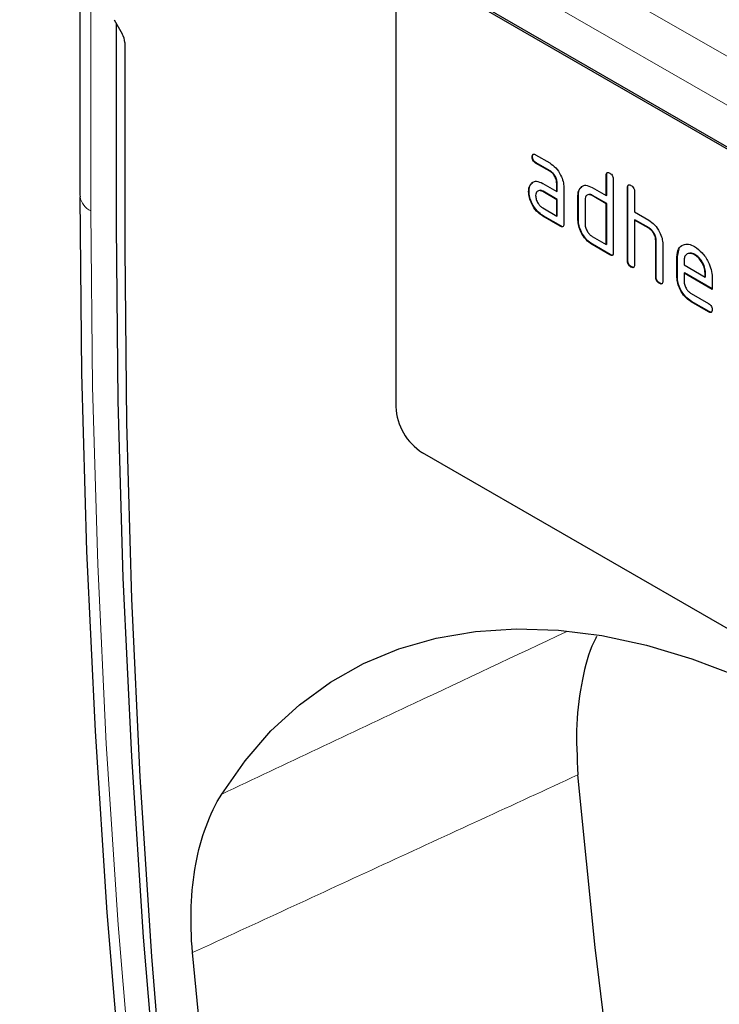
# Model space of a CAD drawing. Units: millimetres. Extents: x -244 to 492, y -92 to 478.
# Drawn here: x -243 to -187, y 133 to 212 of the extents above; entities that cross this region are included whole.
import ezdxf

# ---------------------------------------------------------------- set-up
doc = ezdxf.new("R2010")
doc.units = ezdxf.units.MM
doc.linetypes.add('SLD-Durchgehend', pattern=[0])
doc.layers.add('133478', color=7, linetype='Continuous')
doc.layers.add('TANGENT_EDGES', color=4, linetype='Continuous', lineweight=25)

# ---------------------------------------------------------------- blocks, each defined once
blk = doc.blocks.new('1040837-M_E_ISOMETRIC VIEW')
at = {"layer": '133478', "linetype": 'SLD-Durchgehend', "lineweight": 25}
for p, q in [((149.651, 298.256), (84.598, 335.811)), ((149.793, 298.338), (84.739, 335.893)), ((82.476, 334.586), (82.476, 301.108)), ((57.205, 333.905), (57.205, 318.081)), ((59.938, 332.089), (60.585, 330.968)), ((60.132, 315.599), (60.132, 331.753)), ((60.792, 330.271), (60.792, 313.789)), ((93.411, 321.129), (93.376, 321.108)), ((93.657, 321.272), (94.782, 320.623)), ((93.693, 320.64), (93.657, 320.619)), ((94.782, 319.97), (93.657, 320.619)), ((94.818, 319.99), (93.693, 320.64)), ((94.818, 319.99), (94.782, 319.97)), ((99.341, 319.665), (99.305, 319.645)), ((99.305, 318.012), (99.305, 319.645)), ((99.341, 318.032), (99.341, 319.665)), ((99.871, 319.318), (99.871, 313.439)), ((93.28, 318.923), (93.245, 318.902)), ((93.28, 318.923), (93.4, 319.038)), ((94.221, 318.988), (95.346, 318.338)), ((95.381, 319.012), (95.346, 318.991)), ((95.346, 318.338), (95.346, 318.991)), ((95.381, 318.359), (95.346, 318.338)), ((95.381, 318.359), (95.381, 319.012)), ((95.911, 318.665), (95.911, 315.725)), ((97.228, 318.603), (97.193, 318.583)), ((97.228, 318.603), (97.35, 318.718)), ((98.174, 318.665), (99.305, 318.012)), ((101.038, 318.686), (101.002, 318.665)), ((101.002, 312.786), (101.002, 318.665)), ((101.038, 312.807), (101.038, 318.686)), ((57.205, 318.081), (57.213, 317.917)), ((93.131, 318.351), (93.096, 318.331)), ((94.256, 318.355), (94.221, 318.334)), ((95.346, 317.685), (94.221, 318.334)), ((95.381, 317.705), (94.256, 318.355)), ((95.381, 317.705), (95.346, 317.685)), ((95.346, 316.378), (95.346, 317.685)), ((95.381, 316.399), (95.381, 317.705)), ((97.078, 318.032), (97.043, 318.012)), ((97.043, 316.052), (97.043, 318.012)), ((97.078, 316.072), (97.078, 318.032)), ((97.608, 317.685), (97.608, 315.725)), ((98.209, 318.032), (98.174, 318.012)), ((99.305, 317.359), (98.174, 318.012)), ((99.341, 317.379), (98.209, 318.032)), ((99.341, 318.032), (99.305, 318.012)), ((101.568, 318.339), (101.568, 316.706)), ((94.221, 317.028), (95.346, 316.378)), ((99.341, 317.379), (99.305, 317.359)), ((99.305, 314.093), (99.305, 317.359)), ((99.341, 314.113), (99.341, 317.379)), ((94.256, 316.395), (94.221, 316.375)), ((95.628, 315.562), (94.221, 316.375)), ((95.664, 315.582), (94.256, 316.395)), ((95.381, 316.399), (95.346, 316.378)), ((97.078, 316.072), (97.043, 316.052)), ((101.568, 316.706), (102.7, 316.053)), ((101.604, 316.073), (101.568, 316.052)), ((101.568, 316.052), (101.568, 312.46)), ((102.7, 315.399), (101.568, 316.052)), ((102.735, 315.42), (101.604, 316.073)), ((95.664, 315.582), (95.628, 315.562)), ((102.735, 315.42), (102.7, 315.399)), ((98.174, 314.746), (99.305, 314.093)), ((103.301, 314.44), (103.265, 314.42)), ((103.265, 311.48), (103.265, 314.42)), ((103.301, 311.5), (103.301, 314.44)), ((98.209, 314.113), (98.174, 314.092)), ((99.588, 313.276), (98.174, 314.092)), ((99.624, 313.296), (98.209, 314.113)), ((99.341, 314.113), (99.305, 314.093)), ((103.831, 314.118), (103.831, 311.153)), ((104.998, 313.134), (105.127, 313.755)), ((99.624, 313.296), (99.588, 313.276)), ((104.998, 313.134), (104.962, 313.113)), ((104.962, 311.48), (104.962, 313.113)), ((104.998, 311.501), (104.998, 313.134)), ((106.407, 313.293), (106.371, 313.272)), ((101.038, 312.807), (101.002, 312.786)), ((101.321, 312.317), (101.285, 312.296)), ((105.528, 312.785), (105.528, 312.46)), ((105.528, 312.46), (107.216, 311.485)), ((103.301, 311.5), (103.265, 311.48)), ((104.998, 311.501), (104.962, 311.48)), ((105.563, 311.827), (105.528, 311.807)), ((105.528, 311.807), (105.528, 311.154)), ((107.778, 310.508), (105.528, 311.807)), ((107.778, 310.549), (105.563, 311.827)), ((107.252, 311.831), (107.216, 311.811)), ((107.216, 311.485), (107.216, 311.811)), ((107.252, 311.506), (107.216, 311.485)), ((107.252, 311.506), (107.252, 311.831)), ((107.778, 311.488), (107.778, 310.508)), ((103.583, 311.011), (103.548, 310.99)), ((106.091, 310.175), (107.497, 309.364)), ((106.126, 309.542), (106.091, 309.522)), ((107.497, 308.711), (106.091, 309.522)), ((107.532, 308.731), (106.126, 309.542)), ((107.532, 308.731), (107.497, 308.711)), ((149.651, 259.879), (84.598, 297.434))]:
    blk.add_line(p, q, dxfattribs=at)
at = {"layer": '133478', "linetype": 'SLD-Durchgehend', "lineweight": 25, "flags": 128}
for points in [[(76.72, 140.35), (73.62, 155.702), (70.785, 170.979), (68.215, 186.173), (65.912, 201.275), (63.877, 216.279), (62.112, 231.176), (60.616, 245.96), (59.392, 260.623), (58.439, 275.158), (57.758, 289.556), (57.349, 303.812), (57.213, 317.917)], [(79.514, 139.169), (76.434, 154.423), (73.617, 169.602), (71.063, 184.699), (68.775, 199.704), (66.754, 214.612), (64.999, 229.414), (63.514, 244.104), (62.297, 258.673), (61.35, 273.114), (60.673, 287.42), (60.267, 301.584), (60.132, 315.599)], [(79.514, 139.169), (76.434, 154.423), (73.617, 169.602), (71.063, 184.699), (68.775, 199.704), (66.754, 214.612), (64.999, 229.414), (63.514, 244.104), (62.297, 258.673), (61.35, 273.114), (60.673, 287.42), (60.267, 301.584), (60.132, 315.599)], [(60.792, 313.789), (60.925, 299.836), (61.324, 285.737), (61.989, 271.498), (62.919, 257.125), (64.114, 242.628), (65.573, 228.011), (67.296, 213.283), (69.281, 198.451), (71.529, 183.521), (74.037, 168.502), (76.805, 153.4), (79.83, 138.224)], [(68.553, 270.114), (70.412, 272.778), (72.486, 275.164), (74.764, 277.262), (77.238, 279.062), (79.895, 280.555), (82.723, 281.735), (85.71, 282.595), (88.841, 283.134), (92.102, 283.347), (95.479, 283.234), (98.955, 282.795), (102.516, 282.032), (106.144, 280.95), (109.823, 279.552), (113.536, 277.845), (117.266, 275.838), (120.996, 273.539), (124.709, 270.958), (128.388, 268.108), (132.016, 265.002), (135.577, 261.654), (139.053, 258.079), (142.43, 254.293), (145.691, 250.315), (148.822, 246.161), (151.809, 241.852), (154.637, 237.407), (157.294, 232.846), (159.768, 228.191), (162.046, 223.462), (164.12, 218.681), (165.979, 213.871)], [(120.158, 143.541), (116.426, 158.091), (112.98, 172.585), (109.822, 187.015), (106.955, 201.368), (104.381, 215.636), (102.102, 229.809), (100.118, 243.875), (98.432, 257.827), (97.045, 271.652)], [(89.547, 127.582), (86.13, 140.859), (82.949, 154.092), (80.007, 167.271), (77.305, 180.391), (74.845, 193.443), (72.627, 206.42), (70.654, 219.313), (68.927, 232.117), (67.446, 244.822), (66.213, 257.423)]]:
    blk.add_lwpolyline(points, dxfattribs=at)
at = {"layer": '133478', "linetype": 'SLD-Durchgehend', "lineweight": 25}
blk.add_arc((87.082, 301.318), 4.61, 182.60548, 237.39452, dxfattribs=at)
blk.add_ellipse((60.085, 330.679), major_axis=(-0.5, 0.866), ratio=0.577777, start_param=3.927415, end_param=4.712813, dxfattribs=at)
for points, knots in [([(93.376, 321.108), (93.378, 321.157), (93.383, 321.253), (93.453, 321.334), (93.557, 321.325), (93.624, 321.29), (93.657, 321.272)], [0, 0, 0, 0, 0.280669, 0.558898, 0.779069, 1, 1, 1, 1]), ([(93.657, 320.619), (93.614, 320.647), (93.529, 320.701), (93.424, 320.844), (93.38, 320.99), (93.377, 321.069), (93.376, 321.108)], [0, 0, 0, 0, 0.280747, 0.559078, 0.7793, 1, 1, 1, 1]), ([(93.411, 321.129), (93.412, 321.179), (93.414, 321.269), (93.465, 321.308), (93.487, 321.326)], [0, 0, 0, 0, 0.560992, 1, 1, 1, 1]), ([(93.693, 320.64), (93.65, 320.667), (93.564, 320.722), (93.46, 320.865), (93.416, 321.01), (93.413, 321.089), (93.411, 321.129)], [0, 0, 0, 0, 0.280747, 0.559078, 0.7793, 1, 1, 1, 1]), ([(94.782, 320.623), (94.949, 320.504), (95.284, 320.267), (95.653, 319.698), (95.878, 319.138), (95.9, 318.823), (95.911, 318.665)], [0, 0, 0, 0, 0.279576, 0.559296, 0.779523, 1, 1, 1, 1]), ([(95.346, 318.991), (95.337, 319.093), (95.319, 319.297), (95.165, 319.599), (94.98, 319.838), (94.848, 319.926), (94.782, 319.97)], [0, 0, 0, 0, 0.27963, 0.559223, 0.779548, 1, 1, 1, 1]), ([(95.381, 319.012), (95.372, 319.114), (95.354, 319.317), (95.201, 319.62), (95.015, 319.859), (94.884, 319.946), (94.818, 319.99)], [0, 0, 0, 0, 0.27963, 0.559223, 0.779548, 1, 1, 1, 1]), ([(93.245, 318.902), (93.305, 318.974), (93.427, 319.118), (93.759, 319.199), (94.046, 319.068), (94.221, 318.988)], [0, 0, 0, 0, 0.280755, 0.561071, 1, 1, 1, 1]), ([(99.305, 319.645), (99.308, 319.693), (99.312, 319.79), (99.383, 319.87), (99.487, 319.861), (99.555, 319.826), (99.588, 319.808)], [0, 0, 0, 0, 0.280763, 0.559007, 0.779253, 1, 1, 1, 1]), ([(99.341, 319.665), (99.342, 319.716), (99.344, 319.806), (99.395, 319.846), (99.418, 319.863)], [0, 0, 0, 0, 0.558148, 1, 1, 1, 1]), ([(99.588, 319.808), (99.631, 319.781), (99.717, 319.726), (99.823, 319.584), (99.866, 319.438), (99.87, 319.358), (99.871, 319.318)], [0, 0, 0, 0, 0.2806693, 0.558931, 0.7791654, 1, 1, 1, 1]), ([(93.096, 318.331), (93.103, 318.455), (93.117, 318.678), (93.206, 318.834), (93.245, 318.902)], [0, 0, 0, 0, 0.55981, 1, 1, 1, 1]), ([(93.131, 318.351), (93.139, 318.476), (93.153, 318.698), (93.241, 318.854), (93.28, 318.923)], [0, 0, 0, 0, 0.55981, 1, 1, 1, 1]), ([(94.221, 318.334), (94.137, 318.371), (93.971, 318.444), (93.787, 318.373), (93.674, 318.223), (93.663, 318.079), (93.657, 318.006)], [0, 0, 0, 0, 0.279478, 0.559304, 0.77968, 1, 1, 1, 1]), ([(94.256, 318.355), (94.17, 318.399), (94.058, 318.457), (93.977, 318.423), (93.959, 318.415)], [0, 0, 0, 0, 0.7757672, 1, 1, 1, 1]), ([(97.043, 318.012), (97.05, 318.136), (97.064, 318.359), (97.154, 318.514), (97.193, 318.583)], [0, 0, 0, 0, 0.559703, 1, 1, 1, 1]), ([(97.078, 318.032), (97.086, 318.157), (97.1, 318.38), (97.189, 318.535), (97.228, 318.603)], [0, 0, 0, 0, 0.559703, 1, 1, 1, 1]), ([(97.193, 318.583), (97.254, 318.654), (97.377, 318.797), (97.711, 318.878), (97.998, 318.746), (98.174, 318.665)], [0, 0, 0, 0, 0.280793, 0.561046, 1, 1, 1, 1]), ([(101.002, 318.665), (101.005, 318.714), (101.009, 318.81), (101.08, 318.891), (101.185, 318.882), (101.252, 318.846), (101.285, 318.829)], [0, 0, 0, 0, 0.280763, 0.559007, 0.779253, 1, 1, 1, 1]), ([(101.038, 318.686), (101.039, 318.736), (101.041, 318.827), (101.092, 318.866), (101.115, 318.883)], [0, 0, 0, 0, 0.558148, 1, 1, 1, 1]), ([(101.285, 318.829), (101.328, 318.801), (101.414, 318.746), (101.52, 318.604), (101.563, 318.458), (101.567, 318.379), (101.568, 318.339)], [0, 0, 0, 0, 0.280669, 0.558931, 0.779165, 1, 1, 1, 1]), ([(94.221, 316.375), (94.054, 316.493), (93.72, 316.729), (93.351, 317.299), (93.128, 317.858), (93.106, 318.173), (93.096, 318.331)], [0, 0, 0, 0, 0.279642, 0.559234, 0.779508, 1, 1, 1, 1]), ([(94.256, 316.395), (94.089, 316.513), (93.755, 316.749), (93.387, 317.319), (93.163, 317.878), (93.142, 318.193), (93.131, 318.351)], [0, 0, 0, 0, 0.279642, 0.559234, 0.779508, 1, 1, 1, 1]), ([(93.657, 318.006), (93.668, 317.905), (93.689, 317.701), (93.84, 317.4), (94.025, 317.162), (94.155, 317.073), (94.221, 317.028)], [0, 0, 0, 0, 0.279457, 0.559355, 0.779724, 1, 1, 1, 1]), ([(98.174, 318.012), (98.091, 318.049), (97.924, 318.122), (97.738, 318.052), (97.625, 317.902), (97.614, 317.758), (97.608, 317.685)], [0, 0, 0, 0, 0.2795366, 0.559295, 0.7796703, 1, 1, 1, 1]), ([(98.209, 318.032), (98.123, 318.077), (98.011, 318.135), (97.929, 318.101), (97.91, 318.093)], [0, 0, 0, 0, 0.773487, 1, 1, 1, 1]), ([(98.174, 314.092), (98.007, 314.211), (97.672, 314.447), (97.3, 315.016), (97.076, 315.578), (97.054, 315.894), (97.043, 316.052)], [0, 0, 0, 0, 0.2796548, 0.5592902, 0.7795706, 1, 1, 1, 1]), ([(98.209, 314.113), (98.042, 314.231), (97.707, 314.467), (97.335, 315.037), (97.111, 315.598), (97.089, 315.914), (97.078, 316.072)], [0, 0, 0, 0, 0.279655, 0.55929, 0.779571, 1, 1, 1, 1]), ([(102.7, 316.053), (102.865, 315.935), (103.195, 315.701), (103.564, 315.142), (103.795, 314.588), (103.819, 314.275), (103.831, 314.118)], [0, 0, 0, 0, 0.279596, 0.559465, 0.779747, 1, 1, 1, 1]), ([(95.911, 315.725), (95.909, 315.677), (95.904, 315.581), (95.833, 315.501), (95.729, 315.51), (95.662, 315.545), (95.628, 315.562)], [0, 0, 0, 0, 0.280596, 0.558566, 0.778787, 1, 1, 1, 1]), ([(95.871, 315.55), (95.866, 315.544), (95.843, 315.515), (95.763, 315.533), (95.697, 315.566), (95.664, 315.582)], [0, 0, 0, 0, 0.1220474, 0.5600368, 1, 1, 1, 1]), ([(97.608, 315.725), (97.619, 315.623), (97.639, 315.419), (97.793, 315.119), (97.978, 314.88), (98.109, 314.79), (98.174, 314.746)], [0, 0, 0, 0, 0.27948, 0.55929, 0.77971, 1, 1, 1, 1]), ([(103.265, 314.42), (103.256, 314.522), (103.238, 314.726), (103.084, 315.029), (102.897, 315.268), (102.765, 315.355), (102.7, 315.399)], [0, 0, 0, 0, 0.279621, 0.559225, 0.779528, 1, 1, 1, 1]), ([(103.301, 314.44), (103.292, 314.542), (103.274, 314.746), (103.119, 315.05), (102.933, 315.288), (102.801, 315.376), (102.735, 315.42)], [0, 0, 0, 0, 0.279621, 0.559225, 0.779528, 1, 1, 1, 1]), ([(104.962, 313.113), (104.987, 313.34), (105.035, 313.793), (105.42, 314.101), (105.881, 314.166), (106.208, 314.011), (106.371, 313.933)], [0, 0, 0, 0, 0.279553, 0.559352, 0.779634, 1, 1, 1, 1]), ([(106.371, 313.933), (106.58, 313.785), (106.997, 313.489), (107.46, 312.778), (107.737, 312.079), (107.765, 311.685), (107.778, 311.488)], [0, 0, 0, 0, 0.279581, 0.55926, 0.779571, 1, 1, 1, 1]), ([(99.871, 313.439), (99.869, 313.391), (99.864, 313.295), (99.793, 313.215), (99.689, 313.224), (99.622, 313.259), (99.588, 313.276)], [0, 0, 0, 0, 0.280596, 0.558566, 0.778787, 1, 1, 1, 1]), ([(99.831, 313.264), (99.826, 313.258), (99.803, 313.229), (99.722, 313.247), (99.657, 313.28), (99.624, 313.296)], [0, 0, 0, 0, 0.122047, 0.560037, 1, 1, 1, 1]), ([(106.371, 313.272), (106.247, 313.327), (105.998, 313.437), (105.725, 313.328), (105.553, 313.11), (105.536, 312.893), (105.528, 312.785)], [0, 0, 0, 0, 0.279532, 0.559299, 0.779622, 1, 1, 1, 1]), ([(106.407, 313.293), (106.279, 313.356), (106.093, 313.449), (105.958, 313.386), (105.917, 313.367)], [0, 0, 0, 0, 0.689903, 1, 1, 1, 1]), ([(107.216, 311.811), (107.202, 311.963), (107.172, 312.268), (106.941, 312.717), (106.665, 313.074), (106.469, 313.206), (106.371, 313.272)], [0, 0, 0, 0, 0.2795241, 0.5593448, 0.779653, 1, 1, 1, 1]), ([(107.252, 311.831), (107.237, 311.983), (107.208, 312.288), (106.976, 312.738), (106.7, 313.094), (106.505, 313.226), (106.407, 313.293)], [0, 0, 0, 0, 0.2795241, 0.5593448, 0.779653, 1, 1, 1, 1]), ([(101.285, 312.296), (101.242, 312.324), (101.157, 312.379), (101.052, 312.521), (101.007, 312.667), (101.004, 312.746), (101.002, 312.786)], [0, 0, 0, 0, 0.2807105, 0.5586248, 0.7788464, 1, 1, 1, 1]), ([(101.321, 312.317), (101.278, 312.344), (101.192, 312.399), (101.087, 312.542), (101.043, 312.687), (101.039, 312.767), (101.038, 312.807)], [0, 0, 0, 0, 0.280711, 0.558625, 0.778846, 1, 1, 1, 1]), ([(101.568, 312.46), (101.566, 312.411), (101.561, 312.315), (101.49, 312.235), (101.386, 312.244), (101.319, 312.279), (101.285, 312.296)], [0, 0, 0, 0, 0.280596, 0.558566, 0.778787, 1, 1, 1, 1]), ([(101.528, 312.284), (101.523, 312.278), (101.5, 312.249), (101.419, 312.268), (101.354, 312.3), (101.321, 312.317)], [0, 0, 0, 0, 0.122047, 0.560037, 1, 1, 1, 1]), ([(103.548, 310.99), (103.505, 311.018), (103.419, 311.072), (103.315, 311.215), (103.27, 311.361), (103.267, 311.44), (103.265, 311.48)], [0, 0, 0, 0, 0.280711, 0.558625, 0.778846, 1, 1, 1, 1]), ([(103.583, 311.011), (103.54, 311.038), (103.455, 311.093), (103.35, 311.236), (103.305, 311.381), (103.302, 311.461), (103.301, 311.5)], [0, 0, 0, 0, 0.280711, 0.558625, 0.778846, 1, 1, 1, 1]), ([(106.091, 309.522), (105.924, 309.64), (105.59, 309.877), (105.219, 310.446), (104.995, 311.007), (104.973, 311.322), (104.962, 311.48)], [0, 0, 0, 0, 0.279619, 0.559267, 0.779559, 1, 1, 1, 1]), ([(106.126, 309.542), (105.959, 309.661), (105.625, 309.898), (105.254, 310.466), (105.03, 311.027), (105.009, 311.343), (104.998, 311.501)], [0, 0, 0, 0, 0.279619, 0.559267, 0.779559, 1, 1, 1, 1]), ([(103.831, 311.153), (103.829, 311.105), (103.824, 311.009), (103.753, 310.929), (103.649, 310.938), (103.582, 310.973), (103.548, 310.99)], [0, 0, 0, 0, 0.2805959, 0.5585662, 0.7787869, 1, 1, 1, 1]), ([(103.791, 310.978), (103.786, 310.972), (103.763, 310.943), (103.682, 310.961), (103.616, 310.994), (103.583, 311.011)], [0, 0, 0, 0, 0.1220474, 0.5600368, 1, 1, 1, 1]), ([(105.528, 311.154), (105.538, 311.052), (105.559, 310.848), (105.711, 310.547), (105.895, 310.309), (106.026, 310.22), (106.091, 310.175)], [0, 0, 0, 0, 0.2794572, 0.5593552, 0.7797238, 1, 1, 1, 1]), ([(107.497, 309.364), (107.539, 309.337), (107.625, 309.282), (107.73, 309.139), (107.773, 308.994), (107.777, 308.914), (107.778, 308.875)], [0, 0, 0, 0, 0.280653, 0.559015, 0.779223, 1, 1, 1, 1]), ([(107.778, 308.875), (107.776, 308.827), (107.771, 308.73), (107.701, 308.651), (107.597, 308.658), (107.53, 308.693), (107.497, 308.711)], [0, 0, 0, 0, 0.280602, 0.55855, 0.778688, 1, 1, 1, 1]), ([(107.738, 308.7), (107.733, 308.693), (107.711, 308.664), (107.63, 308.682), (107.565, 308.715), (107.532, 308.731)], [0, 0, 0, 0, 0.120704, 0.559183, 1, 1, 1, 1]), ([(98.537, 282.712), (98.458, 282.568), (97.922, 281.587), (97.337, 279.258), (96.826, 275.738), (96.971, 273.026), (97.045, 271.652)], [0, 0, 0, 0, 0.051806, 0.352843, 0.672181, 1, 1, 1, 1]), ([(66.213, 257.423), (66.1, 258.699), (66.066, 259.926), (66.153, 262.284), (66.273, 263.415), (66.672, 265.578), (66.946, 266.585), (67.64, 268.458), (68.059, 269.322), (68.553, 270.114)], [0, 0, 0, 0, 0.25, 0.25, 0.5, 0.5, 0.75, 0.75, 1, 1, 1, 1])]:
    blk.add_open_spline(points, degree=3, knots=knots, dxfattribs=at)
at = {"layer": 'TANGENT_EDGES', "linetype": 'SLD-Durchgehend', "lineweight": 18}
for p, q in [((54.086, 360.855), (183.84, 285.95)), ((52.389, 357.916), (182.143, 283.011)), ((57.213, 317.917), (57.213, 333.901)), ((58.087, 316.779), (58.087, 333.396))]:
    blk.add_line(p, q, dxfattribs=at)
at = {"layer": 'TANGENT_EDGES', "linetype": 'SLD-Durchgehend', "lineweight": 18, "flags": 128}
blk.add_lwpolyline([(77.544, 139.679), (74.452, 154.991), (71.624, 170.228), (69.061, 185.381), (66.764, 200.444), (64.734, 215.408), (62.974, 230.267), (61.482, 245.012), (60.261, 259.636), (59.31, 274.133), (58.631, 288.493), (58.223, 302.711), (58.087, 316.779)], dxfattribs=at)
at = {"layer": 'TANGENT_EDGES', "linetype": 'SLD-Durchgehend', "lineweight": 18}
blk.add_arc((58.75, 318.194), 1.562, 190.21836, 244.91353, dxfattribs=at)
for points, knots in [([(68.553, 270.114), (73.677, 272.531), (82.856, 276.862), (92.044, 281.191), (96.104, 283.103)], [0, 0, 0, 0, 0.558192, 1, 1, 1, 1]), ([(97.045, 271.652), (91.855, 269.261), (86.665, 266.867), (81.475, 264.472), (76.388, 262.124), (71.3, 259.774), (66.213, 257.423)], [0, 0, 0, 0, 0.02028412, 0.02028412, 0.02028412, 0.04016935, 0.04016935, 0.04016935, 0.04016935])]:
    blk.add_open_spline(points, degree=3, knots=knots, dxfattribs=at)

msp = doc.modelspace()

# ---------------------------------------------------------------- block references
at = {"layer": '133478'}
msp.add_blockref('1040837-M_E_ISOMETRIC VIEW', (-295.377, -119.822), dxfattribs=at)

doc.saveas('drawing.dxf')
